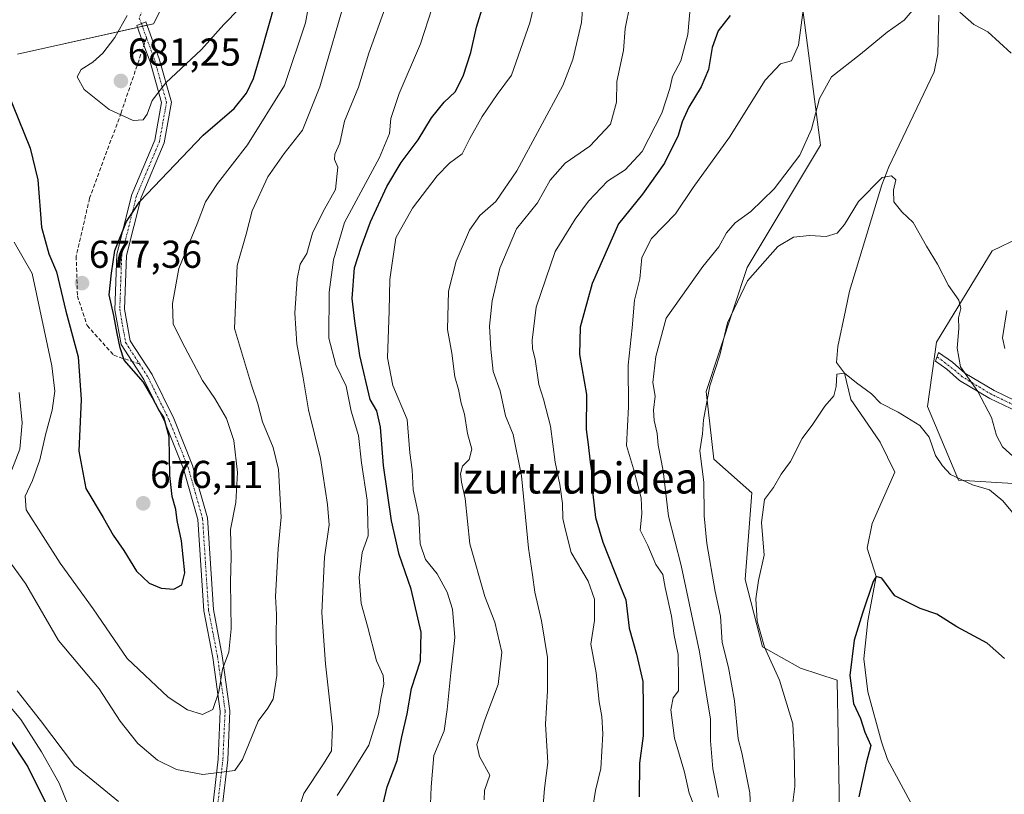
# Model space of a CAD drawing. Units: metres. Extents: x 590363 to 593804, y 4731336 to 4733695.
# Drawn here: x 591567 to 591820, y 4731601 to 4731801 of the extents above; entities that cross this region are included whole.
import ezdxf
from ezdxf.enums import TextEntityAlignment as Align

# ---------------------------------------------------------------- set-up
doc = ezdxf.new("R2010")
doc.units = ezdxf.units.M
doc.header["$MEASUREMENT"] = 0
doc.linetypes.add('TRAZO_Y_PUNTO', pattern=[1, 0.5, -0.25, 0, -0.25])
doc.linetypes.add('TRAZOSX2', pattern=[1.5, 1, -0.5])
for name, color, linetype, lineweight in [('Camino', 19, 'Continuous', 0), ('Camino Cxs', 19, 'Continuous', 0), ('Camino eje', 39, 'TRAZO_Y_PUNTO', 13), ('Camino eje virtual', 6, 'TRAZO_Y_PUNTO', 0), ('Carátula', 7, 'Continuous', 5), ('Corriente natural lineal', 142, 'Continuous', 13), ('Cultivos herbáceos CxS', 92, 'Continuous', 0), ('Curva de nivel maestra', 36, 'Continuous', 30), ('Curva de nivel normal', 36, 'Continuous', 0), ('Matorral', 135, 'Continuous', 0), ('Matorral CxS', 135, 'Continuous', 0), ('Punto de cota en terreno', 7, 'Continuous', 0), ('Rótulo de punto de cota en terreno', 19, 'Continuous', 0), ('Senda', 19, 'TRAZOSX2', 0), ('Texto cartográfico', 19, 'Continuous', 0)]:
    doc.layers.add(name, color=color, linetype=linetype, lineweight=lineweight)
doc.styles.add('Arial', font='txt', dxfattribs={"height": 0.2})

# ---------------------------------------------------------------- blocks, each defined once
blk = doc.blocks.new('*U161')
at = {"layer": 'Matorral CxS', "color": 135, "linetype": 'Continuous', "lineweight": 0}
for points in [[(591822.52, 4731681.03, 607.13), (591808.47, 4731681.92, 604.88), (591800.45, 4731700.84, 606.21), (591802.74, 4731717.47, 608.82), (591817.07, 4731740.97, 612), (591831.39, 4731747.85, 614.49)], [(591765.47, 4731824.91, 622.31), (591772.92, 4731768.17, 612.77), (591754.01, 4731736.65, 611.06), (591743.4, 4731704.72, 610.33), (591745.43, 4731687.27, 608.1), (591755.18, 4731678.67, 605.56), (591753.45, 4731656.32, 606.21), (591757.93, 4731638.95, 605.06), (591767.76, 4731633.49, 603.15), (591777.14, 4731630.41, 601.23), (591777.94, 4731586.61, 601.55), (591796.94, 4731535.33, 596.22), (591772.87, 4731521, 604.23), (591767.27, 4731510.47, 606.11), (591767.71, 4731482.04, 607.64), (591779.28, 4731464.03, 604.67), (591801.52, 4731444.79, 601.04), (591835.16, 4731392.01, 597.41)], [(591566.08, 4731791.63, 677.96), (591601.07, 4731799.45, 680.42), (591611.71, 4731820.4, 680.94), (591622.06, 4731847.54, 681.48), (591610.82, 4731903.82, 681.27), (591598.11, 4731946.45, 680.52), (591583.66, 4731953.67, 679.73), (591566.11, 4731956, 679.32)]]:
    blk.add_polyline3d(points, dxfattribs=at)
blk = doc.blocks.new('*U162')
at = {"layer": 'Cultivos herbáceos CxS', "color": 92, "linetype": 'Continuous', "lineweight": 0}
for points in [[(591831.39, 4731747.85, 614.49), (591817.07, 4731740.97, 612), (591802.74, 4731717.47, 608.82), (591800.45, 4731700.84, 606.21), (591808.47, 4731681.92, 604.88), (591822.52, 4731681.03, 607.13)], [(591835.16, 4731392.01, 597.41), (591801.52, 4731444.79, 601.04), (591779.28, 4731464.03, 604.67), (591767.71, 4731482.04, 607.64), (591767.27, 4731510.47, 606.11), (591772.87, 4731521, 604.23), (591796.94, 4731535.33, 596.22), (591777.94, 4731586.61, 601.55), (591777.14, 4731630.41, 601.23), (591767.76, 4731633.49, 603.15), (591757.93, 4731638.95, 605.06), (591753.45, 4731656.32, 606.21), (591755.18, 4731678.67, 605.56), (591745.43, 4731687.27, 608.1), (591743.4, 4731704.72, 610.33), (591754.01, 4731736.65, 611.06), (591772.92, 4731768.17, 612.77), (591765.47, 4731824.91, 622.31)]]:
    blk.add_polyline3d(points, dxfattribs=at)
blk = doc.blocks.new('*U174')
at = {"layer": 'Curva de nivel normal', "color": 36, "linetype": 'Continuous', "lineweight": 0}
blk.add_polyline3d([(591723.9, 4731804.59, 635), (591722.59, 4731798.26, 635), (591722.12, 4731792.59, 635), (591720.44, 4731784.59, 635), (591720.38, 4731779.26, 635), (591718.82, 4731773.59, 635), (591713.52, 4731767.92, 635), (591707.09, 4731763.59, 635), (591703.25, 4731759.18, 635), (591700.03, 4731753.31, 635), (591694.61, 4731746.67, 635), (591690.29, 4731736.52, 635), (591688.3, 4731728.06, 635), (591687.63, 4731721.6, 635), (591688.02, 4731715.6, 635), (591688.56, 4731709.93, 635), (591690.36, 4731704.93, 635), (591691.8, 4731698.46, 635), (591693.73, 4731693.68, 635), (591695.85, 4731682.99, 635), (591697.65, 4731664.38, 635), (591698.73, 4731657.47, 635), (591699.28, 4731653.04, 635), (591701.04, 4731645.67, 635), (591702.55, 4731636.2, 635), (591702.6, 4731627.66, 635), (591702.06, 4731619.04, 635), (591702.63, 4731609.14, 635), (591701.83, 4731602.45, 635), (591701.19, 4731594.95, 635)], dxfattribs=at)
blk = doc.blocks.new('*U187')
at = {"layer": 'Curva de nivel normal', "color": 36, "linetype": 'Continuous', "lineweight": 0}
blk.add_polyline3d([(591672.42, 4731598.41, 645), (591672.64, 4731602.87, 645), (591673.34, 4731610.96, 645), (591675.98, 4731617.29, 645), (591676.71, 4731622.78, 645), (591677.67, 4731632.27, 645), (591678.74, 4731641.37, 645), (591678.07, 4731648.63, 645), (591676.77, 4731653.05, 645), (591674.13, 4731657.8, 645), (591671.13, 4731661.46, 645), (591669.78, 4731665.45, 645), (591669.44, 4731672.62, 645), (591668, 4731679.38, 645), (591667.68, 4731684.52, 645), (591667.09, 4731688.96, 645), (591666.4, 4731697.55, 645), (591662.78, 4731706.24, 645), (591661.37, 4731713.41, 645), (591661.8, 4731725.55, 645), (591661.99, 4731733.6, 645), (591663.55, 4731744.36, 645), (591667.82, 4731751.93, 645), (591674.12, 4731760.26, 645), (591677.37, 4731763.59, 645), (591680.6, 4731765.92, 645), (591682.58, 4731769.92, 645), (591685.72, 4731775.59, 645), (591689.6, 4731781.26, 645), (591693.27, 4731786.26, 645), (591698.04, 4731799.74, 645), (591699.52, 4731805.9, 645)], dxfattribs=at)
blk = doc.blocks.new('*U193')
at = {"layer": 'Curva de nivel normal', "color": 36, "linetype": 'Continuous', "lineweight": 0}
blk.add_polyline3d([(591565.19, 4731743.21, 670), (591569.83, 4731735.13, 670), (591574.94, 4731711.34, 670), (591575.68, 4731704.84, 670), (591575.04, 4731699.94, 670), (591573.3, 4731693.6, 670), (591571.78, 4731687.12, 670), (591569.9, 4731681.82, 670), (591568.04, 4731677.78, 670), (591568.27, 4731674.28, 670), (591577.03, 4731660.55, 670), (591585.56, 4731648.77, 670), (591594.3, 4731635.98, 670), (591604.91, 4731626.01, 670), (591609.89, 4731622.7, 670), (591613.73, 4731621.5, 670), (591616.42, 4731622.82, 670), (591617.91, 4731627.34, 670), (591618.89, 4731633.19, 670), (591620.51, 4731637.62, 670), (591621.11, 4731643.62, 670), (591620.91, 4731655.61, 670), (591621.13, 4731662.24, 670), (591620.96, 4731669.2, 670), (591622.32, 4731676.1, 670), (591622.76, 4731683.86, 670), (591621.76, 4731692.08, 670), (591619.9, 4731697.81, 670), (591616.92, 4731702.93, 670), (591613.72, 4731707.54, 670), (591608.42, 4731717.58, 670), (591606.17, 4731722.13, 670), (591605.97, 4731727.38, 670), (591607.66, 4731736.46, 670), (591612.33, 4731747.93, 670), (591614.51, 4731753.6, 670), (591617.58, 4731758.32, 670), (591625.29, 4731768.24, 670), (591634.88, 4731783.59, 670), (591640.23, 4731799.74, 670), (591641.74, 4731807.84, 670)], dxfattribs=at)
blk = doc.blocks.new('*U198')
at = {"layer": 'Curva de nivel normal', "color": 36, "linetype": 'Continuous', "lineweight": 0}
blk.add_polyline3d([(591686.27, 4731599.51, 640), (591686.31, 4731601.96, 640), (591687.72, 4731605.92, 640), (591685.08, 4731610.68, 640), (591684.34, 4731613.78, 640), (591686.41, 4731620.17, 640), (591689.83, 4731629.29, 640), (591690.84, 4731637.62, 640), (591689.04, 4731645.29, 640), (591686.46, 4731651.94, 640), (591682.58, 4731665.45, 640), (591681.37, 4731677.19, 640), (591680.46, 4731681.41, 640), (591680.2, 4731683.56, 640), (591680.66, 4731685.51, 640), (591682.38, 4731687.2, 640), (591683.09, 4731689.84, 640), (591681.96, 4731693.94, 640), (591681.23, 4731698.89, 640), (591680.38, 4731701.74, 640), (591679.65, 4731705.22, 640), (591678.68, 4731708.52, 640), (591677.91, 4731714.57, 640), (591676.79, 4731720.74, 640), (591677.1, 4731730.57, 640), (591679.08, 4731738.27, 640), (591682.52, 4731746.31, 640), (591685.18, 4731750.09, 640), (591689.26, 4731753.64, 640), (591694.67, 4731761.6, 640), (591706.55, 4731783.59, 640), (591709.12, 4731790.26, 640), (591711.31, 4731799.76, 640), (591711.82, 4731806.28, 640)], dxfattribs=at)
blk = doc.blocks.new('*U202')
at = {"layer": 'Curva de nivel normal', "color": 36, "linetype": 'Continuous', "lineweight": 0}
for points in [[(591648.37, 4731600.64, 655), (591650.83, 4731604.34, 655), (591656.58, 4731613.62, 655), (591659.03, 4731621.62, 655), (591659.64, 4731625.63, 655), (591660.45, 4731629.32, 655), (591660.22, 4731631.58, 655), (591658.5, 4731635.38, 655), (591656.19, 4731644.31, 655), (591654.56, 4731650.16, 655), (591654.07, 4731656.8, 655), (591654.86, 4731663.22, 655), (591656.39, 4731667.55, 655), (591656.34, 4731671.29, 655), (591656.1, 4731676.76, 655), (591654.71, 4731686.38, 655), (591653.91, 4731693.42, 655), (591651.98, 4731699.69, 655), (591650.75, 4731706.07, 655), (591648.06, 4731711.61, 655), (591646.29, 4731718.5, 655), (591646.33, 4731730.33, 655), (591647.49, 4731738.63, 655), (591650.29, 4731748.24, 655), (591659.3, 4731765.02, 655), (591661.91, 4731771.22, 655), (591662.2, 4731775.05, 655), (591664.37, 4731781.48, 655), (591669.9, 4731794.26, 655), (591672.86, 4731803.61, 655)], [(591561.73, 4731626.53, 655), (591566.96, 4731620.26, 655), (591572.26, 4731611.92, 655), (591576.83, 4731603.82, 655), (591580.5, 4731594.73, 655)]]:
    blk.add_polyline3d(points, dxfattribs=at)
blk = doc.blocks.new('*U206')
at = {"layer": 'Curva de nivel normal', "color": 36, "linetype": 'Continuous', "lineweight": 0}
blk.add_polyline3d([(591714.23, 4731597.61, 630), (591714.94, 4731601.96, 630), (591716.28, 4731607.62, 630), (591716.87, 4731616.57, 630), (591716.55, 4731621.04, 630), (591715.86, 4731624.78, 630), (591715.13, 4731632.29, 630), (591713.7, 4731639.65, 630), (591714.64, 4731645.7, 630), (591714.66, 4731651.27, 630), (591713.04, 4731655.86, 630), (591708.7, 4731663.26, 630), (591707.13, 4731669.32, 630), (591706.53, 4731672.04, 630), (591706.45, 4731675.84, 630), (591705.77, 4731680.78, 630), (591704.54, 4731686.55, 630), (591703.31, 4731695.84, 630), (591701.58, 4731702.72, 630), (591700.37, 4731706.56, 630), (591699.39, 4731713.05, 630), (591698.69, 4731715.72, 630), (591698.6, 4731717.93, 630), (591699.62, 4731726.48, 630), (591704.52, 4731740.78, 630), (591709.72, 4731749.11, 630), (591713.15, 4731753.78, 630), (591718.03, 4731758.9, 630), (591722.54, 4731761.84, 630), (591726.97, 4731766.53, 630), (591732.06, 4731776.45, 630), (591734.11, 4731782.78, 630), (591734.77, 4731785.89, 630), (591736.9, 4731789.92, 630), (591738.74, 4731796.7, 630), (591739.78, 4731808.36, 630)], dxfattribs=at)
blk = doc.blocks.new('*U211')
at = {"layer": 'Curva de nivel normal', "color": 36, "linetype": 'Continuous', "lineweight": 0}
blk.add_polyline3d([(591623.19, 4731803.33, 680), (591619.2, 4731799.26, 680), (591613.45, 4731792.83, 680), (591604.3, 4731784.28, 680), (591600.75, 4731779.73, 680), (591599.49, 4731776.16, 680), (591598.42, 4731774.68, 680), (591595.83, 4731774.54, 680), (591589.68, 4731777.37, 680), (591583.23, 4731782.52, 680), (591581.42, 4731785.83, 680), (591582.43, 4731787.67, 680), (591585.48, 4731789.59, 680), (591588.03, 4731791.92, 680), (591591.13, 4731795.92, 680), (591594.32, 4731801.59, 680)], dxfattribs=at)
blk = doc.blocks.new('*U214')
at = {"layer": 'Curva de nivel normal', "color": 36, "linetype": 'Continuous', "lineweight": 0}
for points in [[(591651.06, 4731807.85, 665), (591643.94, 4731783.26, 665), (591639.46, 4731772.04, 665), (591634.71, 4731766.06, 665), (591630.58, 4731760.05, 665), (591626.54, 4731751.27, 665), (591624.98, 4731745.27, 665), (591622.67, 4731737.2, 665), (591621.97, 4731720.95, 665), (591626.32, 4731706.37, 665), (591627.99, 4731701.56, 665), (591629.18, 4731696.94, 665), (591631.91, 4731690.28, 665), (591633.27, 4731684.61, 665), (591633.95, 4731672.36, 665), (591633.17, 4731664.22, 665), (591632.5, 4731651.95, 665), (591632.76, 4731647.26, 665), (591632.68, 4731641.95, 665), (591632.88, 4731631.54, 665), (591631.94, 4731625.51, 665), (591630.51, 4731623.18, 665), (591628.04, 4731619.81, 665), (591623.99, 4731609.92, 665), (591622.04, 4731607.09, 665), (591618.6, 4731606.71, 665), (591613.83, 4731606.05, 665), (591607.02, 4731607.35, 665), (591602.09, 4731609.76, 665), (591597.08, 4731614.08, 665), (591592.5, 4731619.82, 665), (591587.08, 4731628.17, 665), (591576.64, 4731640.6, 665), (591568.14, 4731655.28, 665), (591563.39, 4731661.79, 665)], [(591564.63, 4731684.54, 665), (591566.68, 4731689.84, 665), (591567.29, 4731696.62, 665), (591566.53, 4731704.46, 665)]]:
    blk.add_polyline3d(points, dxfattribs=at)
blk = doc.blocks.new('*U219')
at = {"layer": 'Curva de nivel normal', "color": 36, "linetype": 'Continuous', "lineweight": 0}
for points in [[(591820.34, 4731715.77, 615), (591819.77, 4731718.57, 615), (591820.9, 4731725.6, 615)], [(591822, 4731791.9, 615), (591815.95, 4731797.37, 615), (591812.34, 4731799.3, 615), (591808.77, 4731802.5, 615)], [(591797.52, 4731804.03, 615), (591794.4, 4731800.42, 615), (591790.06, 4731797.3, 615), (591783.16, 4731791.66, 615), (591775.73, 4731785.84, 615), (591772.59, 4731780.24, 615), (591770.6, 4731772.34, 615), (591767.59, 4731765.64, 615), (591760.92, 4731756.97, 615), (591754.93, 4731751.08, 615), (591750.93, 4731748.16, 615), (591748.64, 4731745.63, 615), (591746.74, 4731742, 615), (591742.55, 4731736.93, 615), (591733.15, 4731723.6, 615), (591730.49, 4731713.71, 615), (591729.72, 4731707.06, 615), (591730.34, 4731703.5, 615), (591729.88, 4731699.96, 615), (591730.01, 4731697.28, 615), (591730.8, 4731693.94, 615), (591731.09, 4731690.94, 615), (591732.4, 4731684.28, 615), (591733.75, 4731672.6, 615), (591737.02, 4731659.89, 615), (591741.74, 4731637.68, 615), (591743.32, 4731627.58, 615), (591744.56, 4731620.3, 615), (591744.52, 4731614.73, 615), (591745.15, 4731607.56, 615), (591746.58, 4731600.21, 615)]]:
    blk.add_polyline3d(points, dxfattribs=at)
blk = doc.blocks.new('*U220')
at = {"layer": 'Curva de nivel normal', "color": 36, "linetype": 'Continuous', "lineweight": 0}
blk.add_polyline3d([(591741.16, 4731596.02, 620), (591739.04, 4731601.22, 620), (591737.82, 4731606.63, 620), (591735.27, 4731615.39, 620), (591734.36, 4731622.69, 620), (591734.9, 4731625.79, 620), (591736.31, 4731627.66, 620), (591736.35, 4731630.62, 620), (591736.26, 4731637.02, 620), (591735.23, 4731641.91, 620), (591734.49, 4731646.84, 620), (591732.87, 4731654.22, 620), (591732.24, 4731657.58, 620), (591730.51, 4731660.18, 620), (591728.43, 4731665.1, 620), (591726.42, 4731669.02, 620), (591726.86, 4731673.22, 620), (591726.74, 4731677.34, 620), (591724.74, 4731684.82, 620), (591722.91, 4731690.85, 620), (591723.42, 4731700.79, 620), (591723.32, 4731711.5, 620), (591724.39, 4731721.17, 620), (591724.97, 4731728.24, 620), (591726.34, 4731733.74, 620), (591726.87, 4731739.23, 620), (591729.4, 4731744.14, 620), (591735.55, 4731750.5, 620), (591740.09, 4731757.27, 620), (591749.44, 4731770.29, 620), (591758.6, 4731784.9, 620), (591762.59, 4731789.17, 620), (591765.46, 4731789.9, 620), (591767.22, 4731793.92, 620), (591768.75, 4731805.59, 620)], dxfattribs=at)
blk = doc.blocks.new('*U225')
at = {"layer": 'Curva de nivel normal', "color": 36, "linetype": 'Continuous', "lineweight": 0}
for points in [[(591566.02, 4731627.6, 660), (591571.99, 4731620.01, 660), (591580.78, 4731608.36, 660), (591592.1, 4731599.11, 660)], [(591635.89, 4731589.44, 660), (591639.86, 4731601.19, 660), (591644.89, 4731608.82, 660), (591646.91, 4731612.2, 660), (591647.2, 4731618.35, 660), (591645.4, 4731634.56, 660), (591644.49, 4731647.75, 660), (591645.16, 4731662.02, 660), (591646.33, 4731670.38, 660), (591645.94, 4731675.61, 660), (591644.14, 4731687.47, 660), (591640.99, 4731700.05, 660), (591639.68, 4731708.22, 660), (591637.98, 4731717.04, 660), (591637.47, 4731724.94, 660), (591638.09, 4731733.74, 660), (591638.91, 4731737.52, 660), (591640.61, 4731740.27, 660), (591642.09, 4731745.53, 660), (591644.81, 4731751.12, 660), (591647.98, 4731756.78, 660), (591648.55, 4731762.55, 660), (591647.72, 4731764.51, 660), (591647.83, 4731765.86, 660), (591649.06, 4731768.75, 660), (591650.28, 4731774.38, 660), (591653.94, 4731783.15, 660), (591656.6, 4731791.92, 660), (591660.79, 4731803.54, 660)]]:
    blk.add_polyline3d(points, dxfattribs=at)
blk = doc.blocks.new('*U226')
at = {"layer": 'Curva de nivel normal', "color": 36, "linetype": 'Continuous', "lineweight": 0}
blk.add_polyline3d([(591830.63, 4731680.62, 610), (591819.76, 4731690.46, 610), (591818.22, 4731693.43, 610), (591816.96, 4731698.05, 610), (591813.39, 4731704.7, 610), (591808.93, 4731711.12, 610), (591808.05, 4731715.93, 610), (591808.54, 4731720.93, 610), (591808.47, 4731723.72, 610), (591809.05, 4731726.13, 610), (591808.49, 4731728.3, 610), (591805.85, 4731732.07, 610), (591803.03, 4731737.51, 610), (591800.17, 4731742.14, 610), (591796.74, 4731748.26, 610), (591793.8, 4731750.99, 610), (591791.74, 4731753.62, 610), (591791.7, 4731756.57, 610), (591792.33, 4731759.23, 610), (591791.17, 4731760.26, 610), (591788.8, 4731759.86, 610), (591782.66, 4731753.68, 610), (591779.07, 4731747.75, 610), (591777.18, 4731745.56, 610), (591774.32, 4731744.7, 610), (591770.08, 4731744.89, 610), (591765.92, 4731744.51, 610), (591761.91, 4731742.1, 610), (591754.09, 4731733.27, 610), (591748.93, 4731722.4, 610), (591746.94, 4731714.12, 610), (591744.42, 4731706.22, 610), (591742.73, 4731697.45, 610), (591742.46, 4731693.82, 610), (591741.85, 4731689.42, 610), (591742.82, 4731681.42, 610), (591742.92, 4731672.73, 610), (591743.59, 4731665.55, 610), (591745.78, 4731653.25, 610), (591747.11, 4731646.86, 610), (591747.6, 4731640.05, 610), (591749.16, 4731633.67, 610), (591750.78, 4731625.05, 610), (591751.69, 4731615.29, 610), (591752.59, 4731611.65, 610), (591754.7, 4731601.38, 610), (591755.09, 4731592.2, 610)], dxfattribs=at)
blk = doc.blocks.new('*U228')
at = {"layer": 'Curva de nivel normal', "color": 36, "linetype": 'Continuous', "lineweight": 0}
blk.add_polyline3d([(591764.79, 4731591.28, 605), (591766.24, 4731602.96, 605), (591766.12, 4731612.15, 605), (591765.74, 4731619.1, 605), (591762.36, 4731630.39, 605), (591758.5, 4731638.9, 605), (591756.6, 4731645.53, 605), (591756.21, 4731651.28, 605), (591756.9, 4731656.03, 605), (591758.36, 4731662.6, 605), (591757.73, 4731671.02, 605), (591758.45, 4731676.94, 605), (591760.77, 4731680, 605), (591762.72, 4731683.48, 605), (591765.14, 4731686.66, 605), (591768.19, 4731692.61, 605), (591770.91, 4731696.28, 605), (591774, 4731700.94, 605), (591776.3, 4731703.61, 605), (591776.9, 4731705.99, 605), (591777.06, 4731709.19, 605), (591779.06, 4731709.45, 605), (591782.19, 4731706.95, 605), (591785.99, 4731704.13, 605), (591788.31, 4731701.71, 605), (591792.89, 4731699.38, 605), (591798.45, 4731695.97, 605), (591800.9, 4731692.94, 605), (591802.54, 4731688.28, 605), (591804.35, 4731685.61, 605), (591806.4, 4731683.38, 605), (591812.06, 4731680.7, 605), (591816.38, 4731679.42, 605), (591819.86, 4731676.53, 605), (591826.2, 4731668.9, 605)], dxfattribs=at)
blk = doc.blocks.new('*U234')
at = {"layer": 'Curva de nivel maestra', "color": 36, "linetype": 'Continuous', "lineweight": 30}
blk.add_polyline3d([(591563.35, 4731782.31, 675), (591569.35, 4731767.42, 675), (591571.33, 4731759.25, 675), (591572.28, 4731747.1, 675), (591574.17, 4731740.18, 675), (591576.13, 4731735.57, 675), (591578.52, 4731725.45, 675), (591581.69, 4731713.7, 675), (591582.5, 4731702.66, 675), (591581.84, 4731689.38, 675), (591583.71, 4731679.72, 675), (591588.16, 4731672.27, 675), (591590.74, 4731667.69, 675), (591593.44, 4731663.76, 675), (591596.76, 4731658.41, 675), (591600.02, 4731655.34, 675), (591603.06, 4731654.04, 675), (591606.33, 4731653.84, 675), (591608.43, 4731654.96, 675), (591609.15, 4731658.03, 675), (591608.3, 4731666.29, 675), (591607.17, 4731671.49, 675), (591606.86, 4731674.32, 675), (591605.9, 4731677.69, 675), (591605.34, 4731683.09, 675), (591605.13, 4731693.02, 675), (591603.8, 4731698.1, 675), (591602.46, 4731700.01, 675), (591600.77, 4731703.25, 675), (591598.5, 4731707.18, 675), (591593.54, 4731712.78, 675), (591592.48, 4731716.02, 675), (591591.72, 4731719.71, 675), (591590.9, 4731724.3, 675), (591589.7, 4731729.68, 675), (591590.3, 4731735.23, 675), (591591.14, 4731741.03, 675), (591594.13, 4731748.52, 675), (591597.59, 4731753.72, 675), (591613.9, 4731770.78, 675), (591621.84, 4731777.61, 675), (591625.03, 4731781.59, 675), (591626.82, 4731785.41, 675), (591628.8, 4731792.04, 675), (591634.25, 4731811.22, 675)], dxfattribs=at)
blk = doc.blocks.new('*U239')
at = {"layer": 'Curva de nivel maestra', "color": 36, "linetype": 'Continuous', "lineweight": 30}
blk.add_polyline3d([(591820.28, 4731635.97, 600), (591815.83, 4731639.94, 600), (591808, 4731644.08, 600), (591802.82, 4731647.36, 600), (591798.52, 4731648.86, 600), (591792, 4731652.1, 600), (591788.72, 4731656.68, 600), (591787.24, 4731657.08, 600), (591786.43, 4731655.81, 600), (591783.7, 4731647.59, 600), (591781.56, 4731640.68, 600), (591780.43, 4731631.54, 600), (591781.41, 4731624.34, 600), (591783.22, 4731620.47, 600), (591784.28, 4731616.97, 600), (591785.84, 4731613.5, 600), (591784.64, 4731608.96, 600), (591782.76, 4731600.3, 600)], dxfattribs=at)
blk = doc.blocks.new('*U240')
at = {"layer": 'Curva de nivel maestra', "color": 36, "linetype": 'Continuous', "lineweight": 30}
for points in [[(591659, 4731593.02, 650), (591661.24, 4731602.89, 650), (591663.85, 4731609.65, 650), (591665.02, 4731615.73, 650), (591666.46, 4731621.72, 650), (591667.57, 4731628.25, 650), (591669.89, 4731635.36, 650), (591670.04, 4731642.75, 650), (591667.45, 4731653.78, 650), (591664.4, 4731662.74, 650), (591662.42, 4731671.42, 650), (591660.36, 4731685.69, 650), (591659.54, 4731695.54, 650), (591658.59, 4731699.77, 650), (591656.94, 4731702.71, 650), (591654.22, 4731714, 650), (591652.99, 4731722.85, 650), (591652.27, 4731728.66, 650), (591652.88, 4731736.6, 650), (591654.59, 4731741.93, 650), (591656.95, 4731748.43, 650), (591661.2, 4731757.57, 650), (591664.9, 4731763.75, 650), (591669.24, 4731769.58, 650), (591672.67, 4731775.2, 650), (591675.93, 4731779.24, 650), (591678.76, 4731781.92, 650), (591680.83, 4731785.98, 650), (591682.79, 4731792.08, 650), (591684.31, 4731798.62, 650), (591686.09, 4731804.44, 650)], [(591561.69, 4731618.78, 650), (591568.71, 4731608.04, 650), (591574.81, 4731595.8, 650)]]:
    blk.add_polyline3d(points, dxfattribs=at)
blk = doc.blocks.new('*U246')
at = {"layer": 'Curva de nivel maestra', "color": 36, "linetype": 'Continuous', "lineweight": 30}
blk.add_polyline3d([(591749.62, 4731801.59, 625), (591746.56, 4731797.64, 625), (591744.99, 4731793.39, 625), (591744.06, 4731787.73, 625), (591742.19, 4731783.22, 625), (591738.97, 4731777.97, 625), (591737.26, 4731774.22, 625), (591736.19, 4731770.67, 625), (591732.73, 4731763.59, 625), (591727.08, 4731755.6, 625), (591720.83, 4731747.89, 625), (591714.06, 4731732.56, 625), (591710.95, 4731721.27, 625), (591710.8, 4731714.27, 625), (591712.6, 4731703.94, 625), (591712.52, 4731694.94, 625), (591713.06, 4731691.08, 625), (591713.57, 4731686.5, 625), (591714.24, 4731682, 625), (591714.28, 4731678.31, 625), (591714.9, 4731672.24, 625), (591716.85, 4731665.93, 625), (591721.37, 4731654.38, 625), (591722.73, 4731651.09, 625), (591723.58, 4731643.76, 625), (591725.49, 4731637.04, 625), (591727.09, 4731630.03, 625), (591727.22, 4731623.59, 625), (591727.25, 4731616.03, 625), (591726.29, 4731608.96, 625), (591726.19, 4731600.32, 625)], dxfattribs=at)
blk = doc.blocks.new('5PATER')
at = {"layer": 'Carátula', "linetype": 'Continuous', "lineweight": 5}
h = blk.add_hatch(color=250, dxfattribs=at)
edge = h.paths.add_edge_path()
edge.add_ellipse((0, 0.01), major_axis=(-1.33, -1.34), ratio=0.999422, start_angle=0, end_angle=360)

msp = doc.modelspace()

# ---------------------------------------------------------------- linework, layer by layer
at = {"layer": 'Camino', "color": 19, "linetype": 'Continuous', "lineweight": 0}
for points in [[(591616.26, 4731597.25, 662.51), (591617.72, 4731610.06, 666.06), (591618.29, 4731622.39, 669.33), (591616.36, 4731636.22, 670.68), (591614.02, 4731648.25, 672.27), (591612.51, 4731671.72, 673.06), (591608.8, 4731684.84, 674.26), (591604.01, 4731696.8, 675.05), (591598.57, 4731707.86, 674.65), (591592.73, 4731716.88, 674.72), (591591.15, 4731725.8, 674.43), (591591.67, 4731740.15, 674.31), (591595.52, 4731755.47, 675.31), (591601.42, 4731769.51, 676.99), (591603.18, 4731779.19, 679.04), (591600.22, 4731789.64, 681.07), (591598.65, 4731793.96, 680.81), (591596.81, 4731799.03, 680.13), (591599.13, 4731799.96, 680.28), (591602.6, 4731790.41, 681.1), (591605.75, 4731779.31, 678.62), (591603.83, 4731768.8, 676.31), (591597.9, 4731754.68, 674.66), (591594.16, 4731739.79, 673.77), (591593.66, 4731725.98, 673.67), (591595.11, 4731717.82, 674.37), (591600.75, 4731709.09, 674.34), (591606.3, 4731697.82, 674.57), (591611.18, 4731685.65, 674.05), (591614.99, 4731672.15, 672.65), (591616.51, 4731648.57, 671.86), (591618.82, 4731636.63, 670.12), (591620.8, 4731622.5, 668.67), (591620.21, 4731609.86, 665.72), (591618.8, 4731597.45, 662.55)], [(591827.33, 4731697.75, 612.81), (591816.5, 4731702.92, 610.21), (591808.72, 4731707.59, 609.42), (591805.44, 4731710.48, 609.21), (591802.52, 4731712.55, 608.61), (591803.3, 4731714.82, 608.86), (591806.88, 4731712.29, 609.67), (591810.09, 4731709.46, 609.93), (591817.6, 4731704.95, 610.91), (591828.26, 4731699.86, 613.35)]]:
    msp.add_polyline3d(points, dxfattribs=at)
at = {"layer": 'Camino Cxs', "color": 19, "linetype": 'Continuous', "lineweight": 0}
for points in [[(591616.26, 4731597.25, 662.51), (591617.72, 4731610.06, 666.06), (591618.29, 4731622.39, 669.33), (591616.36, 4731636.22, 670.68), (591614.02, 4731648.25, 672.27), (591612.51, 4731671.72, 673.06), (591608.8, 4731684.84, 674.26), (591604.01, 4731696.8, 675.05), (591598.57, 4731707.86, 674.65), (591592.73, 4731716.88, 674.72), (591591.15, 4731725.8, 674.43), (591591.67, 4731740.15, 674.31), (591595.52, 4731755.47, 675.31), (591601.42, 4731769.51, 676.99), (591603.18, 4731779.19, 679.04), (591600.22, 4731789.64, 681.07), (591598.65, 4731793.96, 680.81), (591596.81, 4731799.03, 680.13), (591599.13, 4731799.96, 680.28), (591602.6, 4731790.41, 681.1), (591605.75, 4731779.31, 678.62), (591603.83, 4731768.8, 676.31), (591597.9, 4731754.68, 674.66), (591594.16, 4731739.79, 673.77), (591593.66, 4731725.98, 673.67), (591595.11, 4731717.82, 674.37), (591600.75, 4731709.09, 674.34), (591606.3, 4731697.82, 674.57), (591611.18, 4731685.65, 674.05), (591614.99, 4731672.15, 672.65), (591616.51, 4731648.57, 671.86), (591618.82, 4731636.63, 670.12), (591620.8, 4731622.5, 668.67), (591620.21, 4731609.86, 665.72), (591618.8, 4731597.45, 662.55)], [(591827.33, 4731697.75, 612.81), (591816.5, 4731702.92, 610.21), (591808.72, 4731707.59, 609.42), (591805.44, 4731710.48, 609.21), (591802.52, 4731712.55, 608.61), (591803.3, 4731714.82, 608.86), (591806.88, 4731712.29, 609.67), (591810.09, 4731709.46, 609.93), (591817.6, 4731704.95, 610.91), (591828.26, 4731699.86, 613.35)]]:
    msp.add_polyline3d(points, dxfattribs=at)
at = {"layer": 'Camino eje', "color": 39, "linetype": 'TRAZO_Y_PUNTO', "lineweight": 13}
for points in [[(591597.97, 4731799.5, 680.21), (591599.29, 4731795.86, 680.63)], [(591599.29, 4731795.86, 680.63), (591601.41, 4731790.03, 681.09), (591602.89, 4731784.8, 680.17), (591604.47, 4731779.25, 678.83), (591603.51, 4731774, 678.01), (591602.63, 4731769.16, 676.63), (591596.71, 4731755.08, 674.93), (591592.92, 4731739.97, 674.04), (591592.41, 4731725.89, 674.05), (591593.13, 4731721.81, 674.22), (591593.92, 4731717.35, 674.55), (591597.49, 4731711.83, 674.52)], [(591933.95, 4731638.69, 623.24), (591932.09, 4731638.57, 623.02), (591930.96, 4731638.49, 622.9), (591925.32, 4731639.86, 622.53), (591919.91, 4731641.17, 622.02), (591914.28, 4731643.18, 621.19), (591908.74, 4731645.17, 620.18), (591903.76, 4731647.38, 619.45), (591898.6, 4731649.68, 619.01), (591894.73, 4731652.77, 618.86), (591891.07, 4731655.7, 618.84), (591885.71, 4731662, 619.22), (591880.39, 4731668.24, 619.4), (591875.22, 4731673.59, 619.26), (591870.07, 4731678.9, 618.99), (591860.53, 4731688.16, 618.67), (591852.65, 4731692.7, 617.27), (591834.73, 4731696.02, 614.24), (591831.19, 4731697.44, 613.69), (591827.8, 4731698.81, 613.04), (591817.05, 4731703.94, 610.55), (591809.41, 4731708.53, 609.69), (591807.77, 4731709.97, 609.6), (591802.91, 4731713.69, 608.72)], [(591597.49, 4731711.83, 674.52), (591599.66, 4731708.48, 674.45), (591602.44, 4731702.84, 674.51), (591605.16, 4731697.31, 674.81), (591607.55, 4731691.33, 674.53), (591609.99, 4731685.25, 674.15), (591611.85, 4731678.69, 673.49), (591613.75, 4731671.94, 672.84), (591615.27, 4731648.41, 672.07), (591616.44, 4731642.4, 671.11), (591617.59, 4731636.43, 670.39), (591618.56, 4731629.51, 670), (591619.55, 4731622.45, 669), (591619.25, 4731616.13, 667.56), (591618.97, 4731609.96, 665.89), (591618.26, 4731603.76, 664.08), (591617.53, 4731597.35, 662.54)]]:
    msp.add_polyline3d(points, dxfattribs=at)
at = {"layer": 'Camino eje virtual', "color": 6, "linetype": 'TRAZO_Y_PUNTO', "lineweight": 0}
msp.add_polyline3d([(591616.45, 4731851.35, 681.85), (591597.44, 4731800.93, 680.15), (591597.97, 4731799.5, 680.21)], dxfattribs=at)
at = {"layer": 'Corriente natural lineal', "color": 142, "linetype": 'Continuous', "lineweight": 13}
msp.add_polyline3d([(591797.8, 4731595.8, 597.19), (591790.12, 4731609.9, 598.46), (591788.63, 4731614.5, 598.48), (591785.06, 4731627.4, 598.11), (591784.01, 4731635.9, 598.77), (591785.1, 4731645.65, 599.34), (591787.24, 4731657.08, 599.94), (591784.94, 4731664.38, 600.86), (591786.21, 4731670.73, 600.91), (591792.05, 4731683.97, 603.01), (591788.28, 4731691.69, 603.31), (591784.15, 4731697.72, 604.18), (591780.66, 4731702.64, 604.55), (591779.06, 4731709.45, 605.18), (591777.01, 4731712.17, 605.68), (591777.32, 4731716.29, 606.06), (591779.37, 4731725.64, 606.88), (591780.38, 4731730.56, 607.29), (591788.71, 4731757.99, 609.95), (591790.5, 4731762.63, 610.68), (591802.17, 4731787.12, 612.54), (591803.09, 4731791.74, 612.67), (591803.36, 4731801.71, 614.12)], dxfattribs=at)
at = {"layer": 'Cultivos herbáceos CxS', "color": 92, "linetype": 'Continuous', "lineweight": 0}
for points in [[(591566.11, 4731956, 679.32), (591583.66, 4731953.67, 679.73), (591598.11, 4731946.45, 680.52), (591610.81, 4731903.82, 681.27), (591622.06, 4731847.54, 681.48), (591611.71, 4731820.4, 680.94), (591601.07, 4731799.45, 680.42), (591566.08, 4731791.63, 677.96)], [(591566.11, 4731956, 679.32), (591583.66, 4731953.67, 679.73), (591598.11, 4731946.45, 680.52), (591610.81, 4731903.82, 681.27), (591619.16, 4731862.07, 682.22), (591619.61, 4731859.79, 682.26), (591619.95, 4731858.11, 682.29), (591622.06, 4731847.54, 681.48), (591611.71, 4731820.4, 680.94), (591601.07, 4731799.45, 680.42), (591599.45, 4731799.09, 680.32), (591598.22, 4731798.82, 680.23), (591596.99, 4731798.54, 680.15), (591566.08, 4731791.63, 677.96)], [(591765.47, 4731824.91, 622.31), (591772.92, 4731768.17, 612.77), (591754.01, 4731736.65, 611.06), (591743.4, 4731704.72, 610.33), (591745.43, 4731687.27, 608.1), (591755.18, 4731678.67, 605.56), (591753.45, 4731656.32, 606.21), (591757.93, 4731638.95, 605.06), (591767.76, 4731633.49, 603.15), (591777.14, 4731630.41, 601.23), (591777.94, 4731586.61, 601.55), (591796.94, 4731535.33, 596.22), (591772.87, 4731521, 604.23), (591767.27, 4731510.47, 606.11), (591767.71, 4731482.04, 607.64), (591779.28, 4731464.03, 604.67), (591801.52, 4731444.79, 601.04), (591835.16, 4731392.01, 597.41), (591852.11, 4731385.4, 594.56), (591862.5, 4731372.89, 595.27), (591872.44, 4731355.9, 596.46)], [(591822.52, 4731681.03, 607.13), (591808.47, 4731681.92, 604.88), (591800.45, 4731700.84, 606.21), (591802.74, 4731717.47, 608.82), (591817.07, 4731740.97, 612), (591831.39, 4731747.85, 614.49)]]:
    msp.add_polyline3d(points, dxfattribs=at)
at = {"layer": 'Matorral', "color": 135, "linetype": 'Continuous', "lineweight": 0}
for points in [[(591566.11, 4731956, 679.32), (591583.66, 4731953.67, 679.73), (591598.11, 4731946.45, 680.52), (591610.81, 4731903.82, 681.27), (591619.16, 4731862.07, 682.22), (591619.61, 4731859.79, 682.26), (591619.95, 4731858.11, 682.29), (591622.06, 4731847.54, 681.48), (591611.71, 4731820.4, 680.94), (591601.07, 4731799.45, 680.42), (591599.45, 4731799.09, 680.32), (591598.22, 4731798.82, 680.23), (591596.99, 4731798.54, 680.15), (591566.08, 4731791.63, 677.96)], [(591765.47, 4731824.91, 622.31), (591772.92, 4731768.17, 612.77), (591754.01, 4731736.65, 611.06), (591743.4, 4731704.72, 610.33), (591745.43, 4731687.27, 608.1), (591755.18, 4731678.67, 605.56), (591753.45, 4731656.32, 606.21), (591757.93, 4731638.95, 605.06), (591767.76, 4731633.49, 603.15), (591777.14, 4731630.41, 601.23), (591777.94, 4731586.61, 601.55), (591796.94, 4731535.33, 596.22), (591772.87, 4731521, 604.23), (591767.27, 4731510.47, 606.11), (591767.71, 4731482.04, 607.64), (591779.28, 4731464.03, 604.67), (591801.52, 4731444.79, 601.04), (591835.16, 4731392.01, 597.41), (591852.11, 4731385.4, 594.56), (591862.5, 4731372.89, 595.27), (591872.44, 4731355.9, 596.46)], [(591822.52, 4731681.03, 607.13), (591808.47, 4731681.92, 604.88), (591800.45, 4731700.84, 606.21), (591802.74, 4731717.47, 608.82), (591817.07, 4731740.97, 612), (591831.39, 4731747.85, 614.49)]]:
    msp.add_polyline3d(points, dxfattribs=at)
at = {"layer": 'Senda', "color": 19, "linetype": 'TRAZOSX2', "lineweight": 0}
msp.add_polyline3d([(591599.29, 4731795.86, 680.63), (591592.75, 4731776.49, 680.02), (591584.63, 4731754.52, 677.61), (591581.19, 4731739.57, 677.37), (591581.5, 4731729.32, 676.76), (591584, 4731721.7, 675.65), (591590.87, 4731714.08, 674.99), (591597.49, 4731711.83, 674.52)], dxfattribs=at)

# ---------------------------------------------------------------- block references
at = {"layer": 'Cultivos herbáceos CxS', "color": 92, "linetype": 'Continuous', "lineweight": 0}
msp.add_blockref('*U162', (0, 0), dxfattribs=at)
at = {"layer": 'Curva de nivel maestra', "color": 36, "linetype": 'Continuous', "lineweight": 30}
for name in ['*U234', '*U240', '*U246', '*U239']:
    msp.add_blockref(name, (0, 0), dxfattribs=at)
at = {"layer": 'Curva de nivel normal', "color": 36, "linetype": 'Continuous', "lineweight": 0}
for name in ['*U225', '*U214', '*U193', '*U211', '*U174', '*U202', '*U187', '*U198', '*U206', '*U219', '*U226', '*U228', '*U220']:
    msp.add_blockref(name, (0, 0), dxfattribs=at)
at = {"layer": 'Matorral CxS', "color": 135, "linetype": 'Continuous', "lineweight": 0}
msp.add_blockref('*U161', (0, 0), dxfattribs=at)
at = {"layer": 'Punto de cota en terreno', "linetype": 'Continuous', "lineweight": 0}
for p in [(591592.7, 4731784.73, 681.25), (591582.68, 4731732.65, 677.36), (591598.45, 4731675.92, 676.11)]:
    msp.add_blockref('5PATER', p, dxfattribs=at)

# ---------------------------------------------------------------- texts
at = {"layer": 'Rótulo de punto de cota en terreno', "color": 19, "linetype": 'Continuous', "lineweight": 0, "style": 'Arial'}
for s, p in [('681,25', (591594.46, 4731786.49)), ('677,36', (591584.44, 4731734.41)), ('676,11', (591600.21, 4731677.68))]:
    msp.add_text(s, height=7, dxfattribs=at).set_placement(p, align=Align.BOTTOM_LEFT)
at = {"layer": 'Texto cartográfico', "color": 19, "linetype": 'Continuous', "lineweight": 0, "style": 'Arial'}
msp.add_text('Izurtzubidea', height=8, dxfattribs=at).set_placement((591709.51, 4731682.45), align=Align.MIDDLE_CENTER)

doc.saveas('drawing.dxf')
